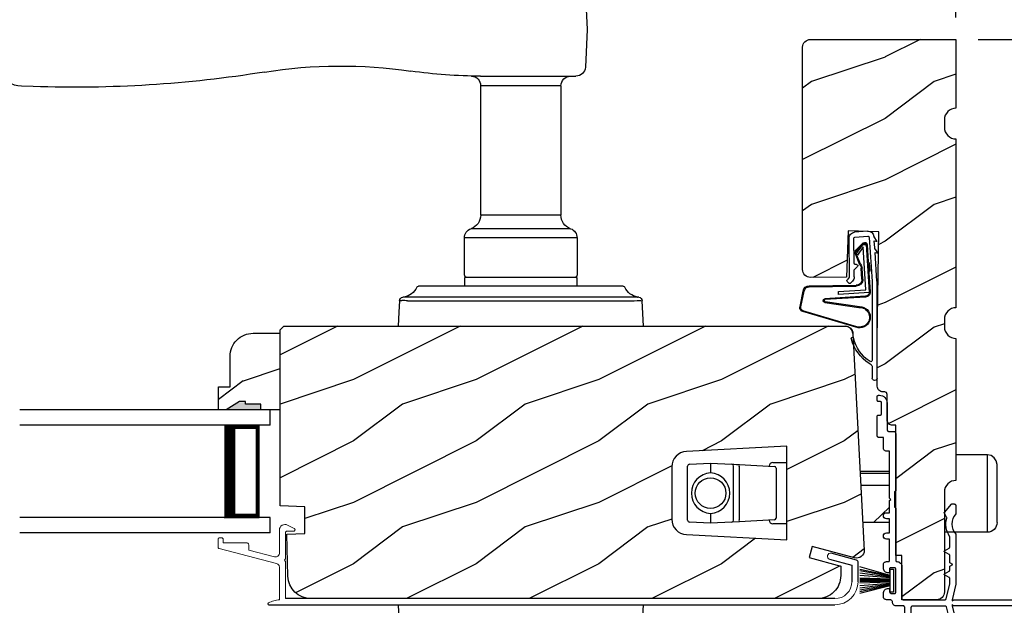
# Model space of a CAD drawing. Extents: x 0 to 68, y 0 to 44.
# Drawn here: x 22.3 to 30.3, y 32.4 to 37.1 of the extents above; entities that cross this region are included whole.
import ezdxf

# ---------------------------------------------------------------- set-up
doc = ezdxf.new("R2010")
doc.units = 0
doc.header["$LTSCALE"] = 2
doc.header["$MEASUREMENT"] = 0
doc.header["$PDMODE"] = 3
doc.layers.get('0').update_dxf_attribs({"linetype": 'CONTINUOUS'})
doc.layers.get('DEFPOINTS').update_dxf_attribs({"color": 3, "linetype": 'CONTINUOUS'})
doc.layers.add('Dim', color=7, linetype='CONTINUOUS')
doc.styles.get("Standard").update_dxf_attribs({"font": 'arial.ttf'})
doc.dimstyles.get("Standard").update_dxf_attribs({"dimtxt": 0.24, "dimasz": 0.3, "dimexe": 0.0625, "dimexo": 0.18, "dimgap": 0.09, "dimtad": 0, "dimdec": 4, "dimzin": 0, "dimdsep": 46, "dimlunit": 4, "dimtxsty": 'Standard', "dimcen": 0, "dimadec": 5, "dimazin": 0, "dimtfac": 1, "dimtdec": 4, "dimtofl": 0, "dimtmove": 0, "dimatfit": 3, "dimfxl": 0, "dimtolj": 1, "dimtzin": 0, "dimarcsym": 0})

# ---------------------------------------------------------------- blocks, each defined once
blk = doc.blocks.new('A$C6C6C12A8')
for p, q in [((-0.256, 0.2085), (0, 0.2085)), ((-0.256, -0.4215), (-0.256, 0.2085)), ((-0.335, -0.3425), (-0.335, 0.1295)), ((-0.256, -0.4215), (0.094, -0.4215))]:
    blk.add_line(p, q)
at = {"flags": 128}
blk.add_lwpolyline([(-0.335, 0.1295), (-0.329, 0.1597), (-0.3119, 0.1854), (-0.2862, 0.2025), (-0.256, 0.2085)], dxfattribs=at)
blk.add_arc((-0.256, -0.3425), 0.079, 180, 270)
blk = doc.blocks.new('A$C73F165EF')
for p, q in [((0.025, 0.0935), (0, 0.0935)), ((0, 0.0935), (0, -0.0935)), ((0.025, 0.0421), (0.2729, 0.1123)), ((0.025, -0.0935), (0.025, 0.0936)), ((0.025, 0.0392), (0.2729, 0.0919)), ((0.025, 0.0349), (0.2729, 0.0788)), ((0.025, 0.0289), (0.2729, 0.0602)), ((0.025, 0.0077), (0.2729, 0.0108)), ((0.025, 0.0018), (0.2729, 0.0018)), ((0.0253, 0.022), (0.2729, 0.0412)), ((0.0256, 0.0112), (0.2729, 0.0213)), ((0.0243, -0.0288), (0.2729, -0.0602)), ((0.025, -0.0018), (0.2729, -0.0018)), ((0.025, -0.0077), (0.2729, -0.0108)), ((0.025, -0.0349), (0.2729, -0.0788)), ((0.025, -0.0392), (0.2729, -0.0919)), ((0.025, -0.0421), (0.2729, -0.1044)), ((0.0253, -0.0112), (0.2729, -0.0213)), ((0.0256, -0.022), (0.2729, -0.0412)), ((0, -0.0935), (0.025, -0.0935))]:
    blk.add_line(p, q)
blk = doc.blocks.new('A$C736078BB')
for p, q in [((-0.126, 0.1871), (-0.1417, -0.0624)), ((0.2676, 0.1624), (-0.126, 0.1871)), ((0.111, 0.1798), (-0.1201, 0.1943)), ((-0.1168, -0.064), (-0.1026, 0.1606)), ((-0.1026, 0.1606), (0.2457, 0.1387)), ((0.0477, 0.1913), (0.0472, 0.1838)), ((0.1161, 0.187), (0.0477, 0.1913)), ((0.1161, 0.187), (0.1252, 0.1789)), ((0.2643, 0.1701), (0.1252, 0.1789)), ((-0.4129, 0.0961), (-0.2805, -0.3544)), ((-0.4039, 0.0871), (-0.2737, -0.3526)), ((-0.207, -0.1734), (-0.246, 0.1039)), ((-0.1996, -0.1718), (-0.2407, 0.1268)), ((-0.1625, 0.1569), (-0.1833, -0.1736)), ((-0.1555, 0.1565), (-0.1764, -0.1745)), ((-0.0776, -0.3015), (-0.0732, 0.0807)), ((-0.0706, -0.3016), (-0.0662, 0.0807)), ((-0.0157, 0.1277), (0.0735, 0.122)), ((-0.0152, 0.1346), (0.0739, 0.129)), ((0.1011, 0.1109), (0.1891, 0.0744)), ((0.1057, 0.1163), (0.1936, 0.0797)), ((0.2457, 0.1387), (0.1803, 0.0912)), ((0.1803, 0.0912), (0.1924, 0.0823)), ((0.1924, 0.0823), (0.2602, 0.1319)), ((0.2128, 0.0825), (0.2739, 0.143)), ((0.2187, 0.0786), (0.2797, 0.1392)), ((0.2669, 0.1456), (0.267, 0.1474)), ((-0.1417, -0.0624), (-0.1168, -0.064)), ((-0.2409, -0.3699), (-0.114, -0.3435)), ((-0.2389, -0.3766), (-0.1129, -0.3504))]:
    blk.add_line(p, q)
for centre, radius, start, end in [((-0.3264, 0.1088), 0.0875, 11.90903, 188.34953), ((-0.3264, 0.1088), 0.0805, 356.54193, 195.62576), ((-0.1226, 0.1544), 0.04, 86.39864, 176.39864), ((-0.1226, 0.1544), 0.033, 86.39864, 176.39864), ((0.2521, 0.1483), 0.015, 356.39864, 86.39864), ((0.263, 0.1502), 0.02, 326.65359, 86.39864), ((0.263, 0.1502), 0.013, 326.65359, 69.32401), ((-0.0187, 0.0802), 0.0545, 86.39864, 179.53897), ((-0.0187, 0.0802), 0.0475, 86.39864, 179.49403), ((0.0705, 0.0746), 0.0475, 49.85655, 86.39864), ((0.0705, 0.0746), 0.0545, 49.85655, 86.39864), ((0.202, 0.0896), 0.013, 229.85655, 326.65359), ((0.247, 0.1469), 0.02, 311.39928, 356.39864), ((0.202, 0.0896), 0.02, 229.85655, 326.65359), ((-0.1916, -0.1721), 0.0154, 184.85023, 350.81859), ((-0.1913, -0.1717), 0.00821, 186.09794, 346.69935), ((-0.1206, -0.301), 0.043, 278.92933, 359.32797), ((-0.1206, -0.301), 0.05, 278.92933, 359.32799), ((-0.2495, -0.3464), 0.032, 194.41007, 289.30794), ((-0.2495, -0.3464), 0.025, 194.41007, 290.16765)]:
    blk.add_arc(centre, radius, start, end)
blk = doc.blocks.new('A$C24476FB7')
for p, q in [((0.093, 0.0043), (0.1978, -0.0027)), ((0.0132, -0.0795), (0.0389, -0.041)), ((0.0377, -0.0743), (0.0132, -0.0795)), ((0.0339, -0.1309), (0.0377, -0.0743)), ((0.0798, -0.0449), (0.0558, -0.4048)), ((0.1951, -0.0426), (0.0904, -0.0356)), ((0.2023, -0.2561), (0.2045, -0.0515)), ((0.2445, -0.0519), (0.2411, -0.3668)), ((0.0069, -0.1738), (0.0323, -0.1358)), ((0.0314, -0.1685), (0.0069, -0.1738)), ((0.0159, -0.4012), (0.0314, -0.1685)), ((0.1988, -0.3073), (0.1749, -0.2829)), ((0.1822, -0.2659), (0.1922, -0.266)), ((0.2011, -0.3664), (0.2016, -0.3144)), ((0.0151, -1.1903), (0.0151, -0.4012)), ((0.0551, -0.4003), (0.0551, -1.0478)), ((0.2439, -0.3739), (0.2598, -0.3902)), ((0.2312, -0.4181), (0.2154, -0.4019)), ((0.2597, -0.4043), (0.2454, -0.4183)), ((0.0551, -1.0943), (0.0551, -1.1903))]:
    blk.add_line(p, q)
for centre, radius, start, end in [((0.0897, -0.0456), 0.05, 86.19189, 170.29481), ((0.0306, -0.0355), 0.00997, 326.07332, 350.21669), ((0.0897, -0.0456), 0.01, 86.18123, 176.2144), ((0.1945, -0.0526), 0.01, 1.21065, 86.1799), ((0.1945, -0.0526), 0.05, 1.18851, 86.192), ((0.024, -0.1303), 0.00999, 326.20733, 356.2185), ((0.1821, -0.2759), 0.01, 89.377, 224.39902), ((0.1923, -0.256), 0.01, 269.38245, 359.37511), ((0.1917, -0.3143), 0.01, 359.39036, 44.42286), ((0.2511, -0.3669), 0.05, 179.40632, 224.37105), ((0.2511, -0.3669), 0.01, 179.42935, 224.38497), ((0.2527, -0.3972), 0.01, 314.41955, 44.3832), ((0.2384, -0.4112), 0.01, 224.38686, 314.3923), ((-0.0865, -0.7997), 0.3008, 301.42372, 347.89103), ((-0.1173, -0.7792), 0.3543, 303.92779, 344.44002), ((0.2158, -0.8685), 0.01, 325.01391, 144.97835), ((0.0651, -1.0478), 0.01, 180, 301.42372), ((0.0683, -1.0957), 0.0133, 108.88336, 174.24243), ((0.0273, -1.0041), 0.0871, 294.89185, 307.51504), ((0.0351, -1.1904), 0.02, 179.99541, 0.00459)]:
    blk.add_arc(centre, radius, start, end)
blk = doc.blocks.new('A$C1906042A')
for p, q in [((2.1312, 2.9147), (2.1237, 2.9147)), ((2.1412, 2.8733), (2.1412, 2.9047)), ((2.0612, 2.8522), (2.0612, 2.6357)), ((2.1062, 2.7639), (2.1062, 2.8533)), ((2.1162, 2.8633), (2.1312, 2.8633)), ((2.1312, 2.7539), (2.1162, 2.7539)), ((2.1412, 2.5857), (2.1412, 2.7439)), ((1.9912, 2.6044), (1.9912, 2.1395)), ((2.0455, 2.62), (2.0068, 2.62)), ((2.0912, 2.485), (2.0912, 2.57)), ((2.0912, 2.57), (2.1255, 2.57)), ((2.0412, 2.46), (2.0662, 2.46)), ((2.0412, 2.077), (2.0412, 2.46)), ((2.0012, 2.1295), (2.0012, 2.0045)), ((1.5, 2.0137), (1.5, 1.9558)), ((1.5293, 2.0307), (1.5149, 2.0297)), ((1.5938, 1.9601), (1.5376, 2.0271)), ((2.0312, 2.067), (2.0412, 2.077)), ((2.0412, 2.057), (2.0312, 2.067)), ((2.0412, 1.958), (2.0412, 2.057)), ((1.5766, 1.9229), (1.5945, 1.9539)), ((1.9912, 1.9945), (1.9912, 1.57)), ((2.0662, 1.958), (2.0412, 1.958)), ((2.0412, 1.794), (2.0412, 1.908)), ((2.0412, 1.908), (2.0662, 1.908)), ((1.5, 1.7769), (1.5, 1.375)), ((2.0662, 1.794), (2.0412, 1.794)), ((1.55, 1.6789), (1.55, 1.7603)), ((2.0412, 1.57), (2.0412, 1.744)), ((2.0412, 1.744), (2.0662, 1.744)), ((1.55, 1.5505), (1.55, 1.6093)), ((1.5928, 1.6484), (1.555, 1.6703)), ((1.555, 1.6179), (1.5928, 1.6398)), ((1.525, 1.536), (1.55, 1.5505)), ((1.55, 1.5216), (1.525, 1.536)), ((2.0662, 1.56), (2.0512, 1.56)), ((2.0912, 1.508), (2.0912, 1.535)), ((1.55, 1.4914), (1.55, 1.5216)), ((1.5928, 1.4609), (1.555, 1.4828)), ((1.555, 1.4304), (1.5928, 1.4523)), ((1.9412, 1.52), (1.9412, 1.26)), ((1.9912, 1.31), (1.9912, 1.5)), ((2.0012, 1.51), (2.0312, 1.51)), ((2.0412, 1.5), (2.0412, 1.478)), ((1.5, 1.375), (1.5297, 1.25)), ((1.55, 1.3809), (1.55, 1.4218)), ((1.579, 1.2577), (1.5503, 1.3786)), ((2.0252, 1.3), (2.0012, 1.3)), ((2.0412, 1.332), (2.0412, 1.316)), ((2.0912, 1.275), (2.0912, 1.302)), ((1.5197, 1.25), (0.025, 1.25)), ((1.5297, 1.24), (1.5197, 1.25)), ((1.5197, 1.2), (1.5297, 1.21)), ((1.5297, 1.25), (1.5297, 1.24)), ((1.5297, 1.21), (1.5297, 1.2)), ((1.9312, 1.25), (1.5888, 1.25)), ((2.0412, 1.25), (2.0662, 1.25)), ((0.025, 1.2), (1.5197, 1.2)), ((1.5297, 1.2), (1.5, 1.075)), ((1.579, 1.1924), (1.5503, 1.0715)), ((1.8506, 1.2), (1.5888, 1.2)), ((1.8662, 0.7479), (1.8662, 1.1844)), ((1.9162, 0.2478), (1.9162, 1.1844)), ((1.9318, 1.2), (1.9912, 1.2)), ((1.5, 1.075), (1.5, 0.061)), ((1.55, 1.0692), (1.55, 0.3831)), ((1.6882, 0.7337), (1.7132, 0.7337)), ((1.8261, 0.7322), (1.8506, 0.7322)), ((1.6662, 0.6635), (1.6662, 0.7117)), ((1.6782, 0.6515), (1.6662, 0.6635)), ((1.6662, 0.6395), (1.6782, 0.6515)), ((1.6662, 0.566), (1.6662, 0.6395)), ((1.8349, 0.544), (1.6882, 0.544)), ((1.8662, 0.2543), (1.8662, 0.5127)), ((1.56, 0.3731), (1.665, 0.3731)), ((1.675, 0.3631), (1.675, 0.06)), ((1.539, 0.254), (1.5485, 0.2635)), ((1.5485, 0.2445), (1.539, 0.254)), ((1.55, 0.2671), (1.55, 0.303)), ((1.56, 0.313), (1.615, 0.313)), ((1.625, 0.303), (1.625, 0.0312)), ((1.8383, 0.0586), (1.8661, 0.2528)), ((1.8849, 0.0291), (1.9162, 0.2478)), ((1.539, 0.228), (1.5485, 0.2375)), ((1.5485, 0.2185), (1.539, 0.228)), ((1.539, 0.202), (1.5485, 0.2115)), ((1.5485, 0.1925), (1.539, 0.202)), ((1.539, 0.176), (1.5485, 0.1855)), ((1.5485, 0.1665), (1.539, 0.176)), ((1.5308, 0.0573), (1.5498, 0.1357)), ((1.539, 0.15), (1.5485, 0.1595)), ((1.5485, 0.1405), (1.539, 0.15)), ((1.6562, 0), (1.8538, 0)), ((1.685, 0.05), (1.8284, 0.05))]:
    blk.add_line(p, q)
at = {"flags": 128}
for points in [[(2.1237, 2.9147), (2.1115, 2.9135), (2.0997, 2.9099), (2.0889, 2.9041), (2.0795, 2.8964), (2.0717, 2.8869), (2.0659, 2.8761), (2.0624, 2.8644), (2.0612, 2.8522)], [(2.1412, 2.9047), (2.141, 2.9066), (2.1404, 2.9085), (2.1395, 2.9102), (2.1382, 2.9118), (2.1367, 2.913), (2.135, 2.9139), (2.1331, 2.9145), (2.1312, 2.9147)], [(2.1062, 2.8533), (2.1063, 2.8552), (2.1069, 2.8571), (2.1078, 2.8588), (2.1091, 2.8603), (2.1106, 2.8616), (2.1123, 2.8625), (2.1142, 2.8631), (2.1162, 2.8633)], [(2.1312, 2.8633), (2.1331, 2.8635), (2.135, 2.864), (2.1367, 2.865), (2.1382, 2.8662), (2.1395, 2.8677), (2.1404, 2.8695), (2.141, 2.8713), (2.1412, 2.8733)], [(2.1162, 2.7539), (2.1142, 2.7541), (2.1123, 2.7547), (2.1106, 2.7556), (2.1091, 2.7568), (2.1078, 2.7583), (2.1069, 2.7601), (2.1063, 2.762), (2.1062, 2.7639)], [(2.1412, 2.7439), (2.141, 2.7459), (2.1404, 2.7477), (2.1395, 2.7495), (2.1382, 2.751), (2.1367, 2.7522), (2.135, 2.7531), (2.1331, 2.7537), (2.1312, 2.7539)], [(2.0068, 2.62), (2.0037, 2.6197), (2.0008, 2.6188), (1.9981, 2.6174), (1.9957, 2.6155), (1.9938, 2.6131), (1.9923, 2.6104), (1.9915, 2.6075), (1.9912, 2.6044)], [(2.0612, 2.6357), (2.0609, 2.6326), (2.06, 2.6297), (2.0585, 2.627), (2.0566, 2.6246), (2.0542, 2.6227), (2.0515, 2.6212), (2.0486, 2.6203), (2.0455, 2.62)], [(2.1255, 2.57), (2.1286, 2.5703), (2.1315, 2.5712), (2.1342, 2.5727), (2.1366, 2.5746), (2.1385, 2.577), (2.14, 2.5797), (2.1409, 2.5826), (2.1412, 2.5857)], [(2.0662, 2.46), (2.071, 2.4605), (2.0757, 2.4619), (2.08, 2.4642), (2.0838, 2.4674), (2.0869, 2.4711), (2.0893, 2.4755), (2.0907, 2.4802), (2.0912, 2.485)], [(1.9912, 2.1395), (1.9913, 2.1376), (1.9919, 2.1357), (1.9928, 2.134), (1.9941, 2.1325), (1.9956, 2.1312), (1.9973, 2.1303), (1.9992, 2.1297), (2.0012, 2.1295)], [(1.5149, 2.0297), (1.5119, 2.0292), (1.5091, 2.0281), (1.5065, 2.0266), (1.5043, 2.0246), (1.5025, 2.0222), (1.5011, 2.0196), (1.5003, 2.0167), (1.5, 2.0137)], [(1.5376, 2.0271), (1.5368, 2.028), (1.5359, 2.0287), (1.5349, 2.0294), (1.5339, 2.0299), (1.5328, 2.0303), (1.5316, 2.0305), (1.5304, 2.0307), (1.5293, 2.0307)], [(1.5, 1.9558), (1.5, 1.955), (1.5002, 1.9541), (1.5003, 1.9533), (1.5006, 1.9524), (1.5009, 1.9516), (1.5013, 1.9509), (1.5018, 1.9501), (1.5023, 1.9494)], [(1.5023, 1.9494), (1.5152, 1.931), (1.5246, 1.9105), (1.5304, 1.8888), (1.5324, 1.8663), (1.5304, 1.8439), (1.5246, 1.8222), (1.5152, 1.8017), (1.5023, 1.7832)], [(1.5945, 1.9539), (1.5949, 1.9547), (1.5951, 1.9555), (1.5953, 1.9563), (1.5952, 1.9571), (1.5951, 1.958), (1.5948, 1.9588), (1.5943, 1.9595), (1.5938, 1.9601)], [(2.0012, 2.0045), (1.9992, 2.0043), (1.9973, 2.0038), (1.9956, 2.0029), (1.9941, 2.0016), (1.9928, 2.0001), (1.9919, 1.9984), (1.9913, 1.9965), (1.9912, 1.9945)], [(2.0662, 1.908), (2.0757, 1.9099), (2.0838, 1.9153), (2.0893, 1.9235), (2.0912, 1.933), (2.0893, 1.9426), (2.0838, 1.9507), (2.0757, 1.9561), (2.0662, 1.958)], [(1.5517, 1.7659), (1.5617, 1.7826), (1.5698, 1.8003), (1.576, 1.8188), (1.5801, 1.8379), (1.5821, 1.8573), (1.5821, 1.8768), (1.5799, 1.8962), (1.5756, 1.9152)], [(1.5756, 1.9152), (1.5754, 1.9162), (1.5753, 1.9171), (1.5752, 1.9181), (1.5753, 1.9191), (1.5755, 1.9201), (1.5758, 1.9211), (1.5761, 1.922), (1.5766, 1.9229)], [(1.5023, 1.7832), (1.5018, 1.7826), (1.5013, 1.7818), (1.5009, 1.7811), (1.5006, 1.7803), (1.5003, 1.7794), (1.5002, 1.7786), (1.5, 1.7777), (1.5, 1.7769)], [(1.55, 1.7603), (1.55, 1.761), (1.5501, 1.7618), (1.5502, 1.7625), (1.5504, 1.7632), (1.5507, 1.7639), (1.551, 1.7646), (1.5513, 1.7653), (1.5517, 1.7659)], [(2.0662, 1.744), (2.0757, 1.7459), (2.0838, 1.7514), (2.0893, 1.7595), (2.0912, 1.769), (2.0893, 1.7786), (2.0838, 1.7867), (2.0757, 1.7921), (2.0662, 1.794)], [(1.555, 1.6703), (1.5539, 1.671), (1.5529, 1.6719), (1.5521, 1.6728), (1.5513, 1.6739), (1.5508, 1.6751), (1.5503, 1.6763), (1.5501, 1.6776), (1.55, 1.6789)], [(1.55, 1.6093), (1.5501, 1.6106), (1.5503, 1.6118), (1.5508, 1.6131), (1.5513, 1.6143), (1.5521, 1.6153), (1.5529, 1.6163), (1.5539, 1.6172), (1.555, 1.6179)], [(1.5928, 1.6398), (1.5939, 1.6406), (1.5947, 1.6416), (1.5952, 1.6428), (1.5953, 1.6441), (1.5952, 1.6454), (1.5947, 1.6466), (1.5939, 1.6476), (1.5928, 1.6484)], [(1.9812, 1.56), (1.9734, 1.5593), (1.9659, 1.557), (1.9589, 1.5533), (1.9529, 1.5483), (1.9479, 1.5422), (1.9442, 1.5353), (1.9419, 1.5278), (1.9412, 1.52)], [(1.9912, 1.57), (1.991, 1.5681), (1.9904, 1.5662), (1.9895, 1.5645), (1.9882, 1.563), (1.9867, 1.5617), (1.985, 1.5608), (1.9831, 1.5602), (1.9812, 1.56)], [(2.0512, 1.56), (2.0492, 1.5602), (2.0473, 1.5608), (2.0456, 1.5617), (2.0441, 1.563), (2.0428, 1.5645), (2.0419, 1.5662), (2.0413, 1.5681), (2.0412, 1.57)], [(2.0912, 1.535), (2.0907, 1.5399), (2.0893, 1.5446), (2.0869, 1.5489), (2.0838, 1.5527), (2.08, 1.5558), (2.0757, 1.5581), (2.071, 1.5595), (2.0662, 1.56)], [(1.555, 1.4828), (1.5539, 1.4835), (1.5529, 1.4844), (1.5521, 1.4853), (1.5513, 1.4864), (1.5508, 1.4876), (1.5503, 1.4888), (1.5501, 1.4901), (1.55, 1.4914)], [(1.5928, 1.4523), (1.5939, 1.4531), (1.5947, 1.4541), (1.5952, 1.4553), (1.5953, 1.4566), (1.5952, 1.4579), (1.5947, 1.4591), (1.5939, 1.4601), (1.5928, 1.4609)], [(1.9912, 1.5), (1.9913, 1.502), (1.9919, 1.5038), (1.9928, 1.5056), (1.9941, 1.5071), (1.9956, 1.5083), (1.9973, 1.5093), (1.9992, 1.5098), (2.0012, 1.51)], [(2.0312, 1.51), (2.0331, 1.5098), (2.035, 1.5093), (2.0367, 1.5083), (2.0382, 1.5071), (2.0395, 1.5056), (2.0404, 1.5038), (2.041, 1.502), (2.0412, 1.5)], [(2.0412, 1.478), (2.0413, 1.4761), (2.0419, 1.4742), (2.0428, 1.4725), (2.0441, 1.471), (2.0456, 1.4697), (2.0473, 1.4688), (2.0492, 1.4682), (2.0512, 1.468)], [(2.0512, 1.468), (2.059, 1.4688), (2.0665, 1.4711), (2.0734, 1.4748), (2.0794, 1.4797), (2.0844, 1.4858), (2.0881, 1.4927), (2.0904, 1.5002), (2.0912, 1.508)], [(1.55, 1.4218), (1.5501, 1.4231), (1.5503, 1.4243), (1.5508, 1.4256), (1.5513, 1.4268), (1.5521, 1.4278), (1.5529, 1.4288), (1.5539, 1.4297), (1.555, 1.4304)], [(1.5503, 1.3786), (1.5502, 1.3789), (1.5502, 1.3791), (1.5501, 1.3794), (1.5501, 1.3797), (1.55, 1.38), (1.55, 1.3803), (1.55, 1.3806), (1.55, 1.3809)], [(2.0012, 1.3), (1.9992, 1.3002), (1.9973, 1.3008), (1.9956, 1.3017), (1.9941, 1.303), (1.9928, 1.3045), (1.9919, 1.3062), (1.9913, 1.3081), (1.9912, 1.31)], [(2.0412, 1.316), (2.0408, 1.3129), (2.0399, 1.3099), (2.0385, 1.3071), (2.0365, 1.3047), (2.034, 1.3027), (2.0313, 1.3012), (2.0283, 1.3003), (2.0252, 1.3)], [(2.0512, 1.342), (2.0492, 1.3418), (2.0473, 1.3413), (2.0456, 1.3403), (2.0441, 1.3391), (2.0428, 1.3376), (2.0419, 1.3358), (2.0413, 1.334), (2.0412, 1.332)], [(2.0912, 1.302), (2.0904, 1.3098), (2.0881, 1.3173), (2.0844, 1.3242), (2.0794, 1.3303), (2.0734, 1.3353), (2.0665, 1.339), (2.059, 1.3413), (2.0512, 1.342)], [(0.025, 1.25), (0.0154, 1.2481), (0.0073, 1.2427), (0.0019, 1.2346), (0, 1.225), (0.0019, 1.2155), (0.0073, 1.2074), (0.0154, 1.2019), (0.025, 1.2)], [(1.5888, 1.25), (1.5871, 1.2502), (1.5855, 1.2506), (1.5839, 1.2513), (1.5826, 1.2522), (1.5813, 1.2533), (1.5803, 1.2547), (1.5795, 1.2561), (1.579, 1.2577)], [(1.9412, 1.26), (1.941, 1.2581), (1.9404, 1.2562), (1.9395, 1.2545), (1.9382, 1.253), (1.9367, 1.2517), (1.935, 1.2508), (1.9331, 1.2502), (1.9312, 1.25)], [(1.9912, 1.2), (1.996, 1.2005), (2.0007, 1.2019), (2.005, 1.2042), (2.0088, 1.2074), (2.0119, 1.2111), (2.0143, 1.2155), (2.0157, 1.2202), (2.0162, 1.225)], [(2.0162, 1.225), (2.0166, 1.2299), (2.0181, 1.2346), (2.0204, 1.2389), (2.0235, 1.2427), (2.0273, 1.2458), (2.0316, 1.2481), (2.0363, 1.2496), (2.0412, 1.25)], [(2.0662, 1.25), (2.071, 1.2505), (2.0757, 1.2519), (2.08, 1.2542), (2.0838, 1.2574), (2.0869, 1.2611), (2.0893, 1.2655), (2.0907, 1.2702), (2.0912, 1.275)], [(1.5888, 1.2), (1.5871, 1.1999), (1.5855, 1.1995), (1.5839, 1.1988), (1.5826, 1.1979), (1.5813, 1.1967), (1.5803, 1.1954), (1.5795, 1.1939), (1.579, 1.1924)], [(1.8662, 1.1844), (1.8659, 1.1875), (1.865, 1.1904), (1.8635, 1.1931), (1.8616, 1.1955), (1.8592, 1.1974), (1.8565, 1.1988), (1.8536, 1.1997), (1.8506, 1.2)], [(1.9162, 1.1844), (1.9165, 1.1875), (1.9174, 1.1904), (1.9188, 1.1931), (1.9208, 1.1955), (1.9231, 1.1974), (1.9258, 1.1988), (1.9288, 1.1997), (1.9318, 1.2)], [(1.5503, 1.0715), (1.5502, 1.0712), (1.5502, 1.0709), (1.5501, 1.0706), (1.5501, 1.0704), (1.55, 1.0701), (1.55, 1.0698), (1.55, 1.0695), (1.55, 1.0692)], [(1.6662, 0.7117), (1.6666, 0.716), (1.6679, 0.7201), (1.6699, 0.724), (1.6726, 0.7273), (1.676, 0.73), (1.6798, 0.7321), (1.6839, 0.7333), (1.6882, 0.7337)], [(1.7132, 0.7337), (1.7197, 0.7328), (1.7257, 0.73), (1.7306, 0.7255), (1.734, 0.7199), (1.7356, 0.7135), (1.7353, 0.7069), (1.7331, 0.7007), (1.7292, 0.6954)], [(1.8181, 0.6954), (1.8148, 0.6998), (1.8125, 0.7049), (1.8117, 0.7104), (1.8122, 0.716), (1.814, 0.7212), (1.8171, 0.7259), (1.8212, 0.7296), (1.8261, 0.7322)], [(1.8506, 0.7322), (1.8536, 0.7325), (1.8565, 0.7334), (1.8592, 0.7349), (1.8616, 0.7368), (1.8635, 0.7392), (1.865, 0.7419), (1.8659, 0.7448), (1.8662, 0.7479)], [(1.7292, 0.6954), (1.715, 0.673), (1.7114, 0.6468), (1.7189, 0.6214), (1.7363, 0.6014), (1.7604, 0.5904), (1.7869, 0.5904), (1.8111, 0.6014), (1.8285, 0.6214), (1.836, 0.6468), (1.8324, 0.673), (1.8181, 0.6954)], [(1.6882, 0.544), (1.6839, 0.5444), (1.6798, 0.5457), (1.676, 0.5477), (1.6726, 0.5504), (1.6699, 0.5538), (1.6679, 0.5576), (1.6666, 0.5617), (1.6662, 0.566)], [(1.8662, 0.5127), (1.8656, 0.5188), (1.8638, 0.5247), (1.8609, 0.5301), (1.857, 0.5348), (1.8523, 0.5387), (1.8469, 0.5416), (1.841, 0.5434), (1.8349, 0.544)], [(1.55, 0.3831), (1.5502, 0.3812), (1.5508, 0.3793), (1.5517, 0.3776), (1.5529, 0.3761), (1.5544, 0.3748), (1.5562, 0.3739), (1.558, 0.3733), (1.56, 0.3731)], [(1.665, 0.3731), (1.6669, 0.3729), (1.6688, 0.3724), (1.6706, 0.3714), (1.6721, 0.3702), (1.6733, 0.3687), (1.6742, 0.367), (1.6748, 0.3651), (1.675, 0.3631)], [(1.5485, 0.2635), (1.5489, 0.2639), (1.5492, 0.2643), (1.5494, 0.2647), (1.5496, 0.2652), (1.5498, 0.2656), (1.5499, 0.2661), (1.55, 0.2666), (1.55, 0.2671)], [(1.5485, 0.2375), (1.5491, 0.2382), (1.5495, 0.2391), (1.5498, 0.24), (1.5499, 0.241), (1.5498, 0.242), (1.5495, 0.2429), (1.5491, 0.2438), (1.5485, 0.2445)], [(1.55, 0.303), (1.5502, 0.305), (1.5508, 0.3068), (1.5517, 0.3086), (1.5529, 0.3101), (1.5544, 0.3113), (1.5562, 0.3122), (1.558, 0.3128), (1.56, 0.313)], [(1.615, 0.313), (1.6169, 0.3128), (1.6188, 0.3122), (1.6206, 0.3113), (1.6221, 0.3101), (1.6233, 0.3086), (1.6242, 0.3068), (1.6248, 0.305), (1.625, 0.303)], [(1.8661, 0.2528), (1.8661, 0.253), (1.8661, 0.2532), (1.8661, 0.2534), (1.8662, 0.2536), (1.8662, 0.2537), (1.8662, 0.2539), (1.8662, 0.2541), (1.8662, 0.2543)], [(1.5485, 0.2115), (1.5491, 0.2122), (1.5495, 0.2131), (1.5498, 0.214), (1.5499, 0.215), (1.5498, 0.216), (1.5495, 0.2169), (1.5491, 0.2178), (1.5485, 0.2185)], [(1.5485, 0.1855), (1.5491, 0.1862), (1.5495, 0.1871), (1.5498, 0.188), (1.5499, 0.189), (1.5498, 0.19), (1.5495, 0.1909), (1.5491, 0.1918), (1.5485, 0.1925)], [(1.5485, 0.1595), (1.5491, 0.1602), (1.5495, 0.1611), (1.5498, 0.162), (1.5499, 0.163), (1.5498, 0.164), (1.5495, 0.1649), (1.5491, 0.1658), (1.5485, 0.1665)], [(1.5498, 0.1357), (1.5499, 0.1364), (1.5499, 0.137), (1.5499, 0.1377), (1.5498, 0.1383), (1.5495, 0.1389), (1.5493, 0.1395), (1.5489, 0.14), (1.5485, 0.1405)], [(1.5, 0.061), (1.501, 0.0554), (1.5039, 0.0506), (1.5084, 0.0471), (1.5138, 0.0455), (1.5194, 0.0458), (1.5245, 0.0482), (1.5285, 0.0522), (1.5308, 0.0573)], [(1.625, 0.0312), (1.6256, 0.0252), (1.6274, 0.0193), (1.6303, 0.0139), (1.6342, 0.0092), (1.6389, 0.0053), (1.6443, 0.0024), (1.6502, 0.0006), (1.6562, 0)], [(1.675, 0.06), (1.6752, 0.058), (1.6758, 0.0562), (1.6767, 0.0544), (1.6779, 0.0529), (1.6794, 0.0517), (1.6812, 0.0508), (1.683, 0.0502), (1.685, 0.05)], [(1.8284, 0.05), (1.8302, 0.0502), (1.8319, 0.0506), (1.8335, 0.0514), (1.835, 0.0524), (1.8362, 0.0537), (1.8372, 0.0552), (1.8379, 0.0568), (1.8383, 0.0586)], [(1.8538, 0), (1.8596, 0.0005), (1.8652, 0.0022), (1.8704, 0.0048), (1.8751, 0.0084), (1.879, 0.0128), (1.882, 0.0178), (1.884, 0.0233), (1.8849, 0.0291)]]:
    blk.add_lwpolyline(points, dxfattribs=at)
blk = doc.blocks.new('*D514')
at = {"layer": 'DEFPOINTS', "color": 0, "transparency": 16777216}
for p in [(29.9118, 36.9717), (31.3868, 32.4092), (31.9006, 32.4092)]:
    blk.add_point(p, dxfattribs=at)
at = {"layer": 'Dim', "color": 0, "lineweight": -2, "transparency": 16777216}
for p, q in [((30.0918, 36.9717), (31.9631, 36.9717)), ((31.9006, 36.6717), (31.9006, 35.0917)), ((31.9006, 32.7092), (31.9006, 34.2891)), ((31.5668, 32.4092), (31.9631, 32.4092))]:
    blk.add_line(p, q, dxfattribs=at)
at = {"layer": 'Dim', "color": 0, "transparency": 16777216}
for points in [[(31.8506, 36.6717), (31.9506, 36.6717), (31.9006, 36.9717)], [(31.8506, 32.7092), (31.9506, 32.7092), (31.9006, 32.4092)]]:
    blk.add_solid(points, dxfattribs=at)
at = {"layer": 'Dim', "color": 0, "transparency": 16777216, "insert": (31.9006, 34.6904), "char_height": 0.24, "attachment_point": 5, "rotation": 90}
blk.add_mtext('\\A1;4{\\H1x;\\S9/16;}"', dxfattribs=at)
blk = doc.blocks.new('*D516')
at = {"layer": 'DEFPOINTS', "color": 0, "transparency": 16777216}
for p in [(29.9118, 36.9717), (29.7555, 31.1591), (32.6347, 31.1591)]:
    blk.add_point(p, dxfattribs=at)
at = {"layer": 'Dim', "color": 0, "lineweight": -2, "transparency": 16777216}
for p, q in [((30.0918, 36.9717), (32.6972, 36.9717)), ((32.6347, 36.6717), (32.6347, 34.4619)), ((32.6347, 31.4591), (32.6347, 33.6688)), ((29.9355, 31.1591), (32.6972, 31.1591))]:
    blk.add_line(p, q, dxfattribs=at)
at = {"layer": 'Dim', "color": 0, "transparency": 16777216}
for points in [[(32.5847, 36.6717), (32.6847, 36.6717), (32.6347, 36.9717)], [(32.5847, 31.4591), (32.6847, 31.4591), (32.6347, 31.1591)]]:
    blk.add_solid(points, dxfattribs=at)
at = {"layer": 'Dim', "color": 0, "transparency": 16777216, "insert": (32.6347, 34.0654), "char_height": 0.24, "attachment_point": 5, "rotation": 90}
blk.add_mtext('\\A1;5{\\H1x;\\S13/16;}"', dxfattribs=at)
blk = doc.blocks.new('*D522')
at = {"layer": 'DEFPOINTS', "color": 0, "transparency": 16777216}
for p in [(23.9008, 38.7206), (23.9008, 37.4483), (29.9118, 36.9717)]:
    blk.add_point(p, dxfattribs=at)
at = {"layer": 'Dim', "color": 0, "lineweight": -2, "transparency": 16777216}
for p, q in [((23.9008, 37.6283), (23.9008, 38.7831)), ((29.9118, 37.1517), (29.9118, 38.7831)), ((24.2008, 38.7206), (26.6777, 38.7206)), ((29.6118, 38.7206), (27.1349, 38.7206))]:
    blk.add_line(p, q, dxfattribs=at)
at = {"layer": 'Dim', "color": 0, "transparency": 16777216}
for points in [[(24.2008, 38.7706), (24.2008, 38.6706), (23.9008, 38.7206)], [(29.6118, 38.7706), (29.6118, 38.6706), (29.9118, 38.7206)]]:
    blk.add_solid(points, dxfattribs=at)
at = {"layer": 'Dim', "color": 0, "transparency": 16777216, "insert": (26.9063, 38.7206), "char_height": 0.24, "attachment_point": 5}
blk.add_mtext('\\A1;6"', dxfattribs=at)
blk = doc.blocks.new('A$C7AA742B6')
for p, q in [((0, 1), (2.0421, 1)), ((0, 0.875), (0, 1)), ((0, 0.875), (2.0421, 0.875)), ((0.0893, 0.125), (0.0893, 0.875)), ((0.0893, 0.875), (0.0893, 0.875)), ((0.0893, 0.875), (0.3753, 0.875)), ((0, 0.125), (2.0421, 0.125)), ((0, 0), (0, 0.125)), ((0.375, 0.125), (0.0893, 0.125)), ((0, 0), (2.0421, 0))]:
    blk.add_line(p, q)
for points, const_width in [([(0.3303, 0.125), (0.3303, 0.875)], 0.09), ([(0.0893, 0.86), (0.3303, 0.86)], 0.03), ([(0.1044, 0.14), (0.1044, 0.86)], 0.03), ([(0.0893, 0.14), (0.3303, 0.14)], 0.03)]:
    blk.add_lwpolyline(points, dxfattribs=dict(const_width=const_width))
blk = doc.blocks.new('A$C676131A7')
for p, q in [((1.3283, 2.0775), (0.5507, 2.0775)), ((1.4013, 2.0781), (1.4036, 2.0782)), ((0.6731, 1.9988), (0.6731, 0.9464)), ((0.6731, 1.9988), (1.2646, 1.9988)), ((1.3269, 0.9464), (1.3269, 1.9995)), ((4.9738, 1.9926), (5.0706, 1.9963)), ((0.6731, 0.9464), (1.3269, 0.9464)), ((0.594, 0.835), (1.406, 0.835)), ((0.541, 0.7605), (0.541, 0.4585)), ((0.541, 0.7605), (1.459, 0.7605)), ((1.459, 0.4585), (1.459, 0.7605)), ((0.5425, 0.4335), (0.5425, 0.3665)), ((0.5475, 0.4385), (1.4525, 0.4385)), ((1.4575, 0.3665), (1.4575, 0.4335)), ((0.1657, 0.3665), (0.1692, 0.3665)), ((0.1692, 0.3665), (0.76, 0.3665)), ((0.76, 0.3665), (1.24, 0.3665)), ((1.24, 0.3665), (1.8308, 0.3665)), ((1.8308, 0.3665), (1.8343, 0.3665)), ((0, 0.0415), (0.0109, 0.2488)), ((0.0485, 0.2784), (0.0485, 0.2784)), ((0.0515, 0.2784), (0.0514, 0.2784)), ((0.6236, 0.2488), (0.0769, 0.2488)), ((0.0813, 0.2771), (0.6475, 0.2771)), ((1.3764, 0.2488), (0.6236, 0.2488)), ((0.6475, 0.2771), (1.3525, 0.2771)), ((1.3525, 0.2771), (1.962, 0.2771)), ((1.9231, 0.2488), (1.3764, 0.2488)), ((0.0109, -2.4349), (0, -2.2275))]:
    blk.add_line(p, q)
at = {"flags": 128}
for points in [[(0.4747, 2.7878), (0.4603, 2.4568), (0.4722, 2.15)], [(1.2646, 1.9988), (1.2858, 1.9988), (1.3031, 1.999), (1.3192, 1.9993), (1.3265, 1.9995), (1.326, 1.9995)], [(0.0769, 0.2488), (0.0523, 0.2494), (0.0302, 0.2508)], [(0.038, 0.2771), (0.0404, 0.2773), (0.0435, 0.2777)], [(0.0435, 0.2777), (0.0468, 0.2782), (0.0485, 0.2784)], [(1.9891, 0.2488), (1.994, 0.1558), (2, 0.0415)], [(2, -2.2275), (1.994, -2.3419), (1.9891, -2.4349)]]:
    blk.add_lwpolyline(points, dxfattribs=at)
for centre, radius, start, end in [((0.5507, 2.1562), 0.0787, 184.46196, 270.00168), ((1.3283, 6.0144), 3.937, 269.99997, 278.31145), ((2.4665, -1.7769), 3.937, 80.89488, 98.31136), ((4.6418, 11.7976), 9.8107, 260.89603, 271.93915), ((5.0705, 2.1847), 0.1884, 270.01802, 337.80275), ((0.5944, 1.9988), 0.0787, 0, 89.99998), ((1.4048, 2.0013), 0.0768, 92.61415, 181.27121), ((0.5551, 0.9464), 0.118, 289.2369, 0), ((1.4449, 0.9464), 0.118, 180, 250.76267), ((0.62, 0.7605), 0.079, 109.23756, 180), ((1.38, 0.7605), 0.079, 0, 70.76265), ((0.561, 0.4585), 0.02, 180, 270.00028), ((0.5475, 0.4335), 0.005, 90.00328, 180), ((1.439, 0.4585), 0.02, 269.99995, 0), ((1.4525, 0.4335), 0.005, 0, 89.99503), ((0.025, 0.4165), 0.14, 279.68182, 335.20612), ((0.1657, 0.3514), 0.015, 90.0007, 155.20531), ((1.8343, 0.3514), 0.015, 24.79493, 89.9985), ((1.975, 0.4165), 0.14, 204.79403, 260.31811), ((0.0408, 0.2472), 0.03, 95.34095, 176.99974), ((0.1352, -0.8359), 1.0918, 95.52063, 96.54074), ((0.05, 0.2699), 0.00867, 80.21991, 99.54341), ((0.05, 0.2697), 0.00889, 80.44754, 99.55246), ((0.0755, 0.473), 0.196, 262.9694, 271.7116), ((1.9244, 0.7537), 0.5049, 269.8483, 275.15719), ((1.975, 0.4163), 0.1399, 260.32248, 264.66054), ((1.9592, 0.2472), 0.03, 2.99934, 84.65966), ((1.8732, -0.756), 1.0114, 83.41869, 84.51985)]:
    blk.add_arc(centre, radius, start, end)
blk = doc.blocks.new('A$C684B14DB')
for p, q in [((0.1287, 0.1597), (0.1287, 0.6016)), ((0.143, 0.6166), (0.3157, 0.6257)), ((0.3157, 0.6257), (0.3157, 0.6107)), ((0.3157, 0.6257), (0.4885, 0.6166)), ((0.3157, 0.6107), (0.3157, 0.5457)), ((0.5027, 0.1597), (0.5027, 0.6016)), ((0.5501, 0.6134), (0.8355, 0.5984)), ((0.5501, 0.5984), (0.5501, 0.1629)), ((0.8243, 0.6307), (0.938, 0.6307)), ((0.8497, 0.5834), (0.8497, 0.1779)), ((0.3157, 0.2157), (0.3157, 0.1506)), ((0.8355, 0.1629), (0.5501, 0.1479)), ((0.3157, 0.1357), (0.143, 0.1447)), ((0.3157, 0.1506), (0.3157, 0.1357)), ((0.4885, 0.1447), (0.3157, 0.1357)), ((0.5501, 0.1479), (0.4885, 0.1447)), ((0.938, 0.1307), (0.8243, 0.1307))]:
    blk.add_line(p, q)
blk.add_lwpolyline([(0.938, 0.7628), (0.1185, 0.7198, 0.39896), (0, 0.595), (0, 0.1678, 0.39896), (0.1185, 0.043), (0.938, 0)], format="xyb", close=True)
blk.add_lwpolyline([(0.4885, 0.6166), (0.4928, 0.6164), (0.5064, 0.6157), (0.5272, 0.6146), (0.5501, 0.6134)])
blk.add_circle((0.3157, 0.3807), 0.125)
for centre, radius, start, end in [((0.1437, 0.6016), 0.015, 92.99991, 180), ((0.4877, 0.6016), 0.015, 0, 87.00052), ((0.4783, 0.6059), 0.0722, 354.04426, 5.95574), ((0.8243, 0.5987), 0.032, 90.00021, 176.38216), ((0.8347, 0.5834), 0.015, 0, 86.99928), ((0.3242, 0.3807), 0.1652, 92.9416, 267.0584), ((0.3073, 0.3807), 0.1652, 272.94164, 87.05836), ((0.4783, 0.1554), 0.0722, 354.04434, 5.95566), ((0.8243, 0.1627), 0.032, 183.61771, 269.99994), ((0.8347, 0.1779), 0.015, 273.00031, 0), ((0.1437, 0.1597), 0.015, 180, 266.99969), ((0.4877, 0.1597), 0.015, 272.99989, 0)]:
    blk.add_arc(centre, radius, start, end)
blk = doc.blocks.new('A$C63F23ABD')
at = {"lineweight": 18}
for p, q in [((0.62, 0.6223), (0.5647, 0.6492)), ((0.5, 0.6087), (0.5, 0.4222)), ((0.55, 0.3719), (0.55, 0.5895)), ((0.56, 0.5995), (0.6147, 0.5995)), ((0, 0.535), (0, 0.4672)), ((0.03, 0.545), (0.01, 0.545)), ((0.04, 0.505), (0.04, 0.535)), ((0.23, 0.505), (0.04, 0.505)), ((0.25, 0.4459), (0.25, 0.485)), ((0.0075, 0.4575), (0.4761, 0.3353)), ((0.4599, 0.3912), (0.25, 0.4459)), ((0.55, 0.05), (0.55, 0.3556)), ((0.5, 0.3043), (0.5, 0.0398))]:
    blk.add_line(p, q, dxfattribs=at)
for p, q in [((5.2039, 0.3637), (4.9972, 0.4191)), ((4.9843, 0.3708), (5.1658, 0.3222)), ((5.1658, 0.3222), (5.1658, 0.188)), ((5.2158, 0.188), (5.2158, 0.3483)), ((0.414, 0), (5.0278, 0)), ((5.0278, 0.05), (0.55, 0.05))]:
    blk.add_line(p, q)
at = {"lineweight": 18, "flags": 128}
for points in [[(0.5647, 0.6492), (0.5539, 0.6528), (0.5426, 0.6537), (0.5314, 0.6516), (0.5211, 0.6469), (0.5123, 0.6397), (0.5056, 0.6305), (0.5014, 0.62), (0.5, 0.6087)], [(0.55, 0.5895), (0.5502, 0.5915), (0.5508, 0.5934), (0.5517, 0.5951), (0.5529, 0.5966), (0.5544, 0.5979), (0.5562, 0.5988), (0.558, 0.5994), (0.56, 0.5995)], [(0.6147, 0.5995), (0.6187, 0.6002), (0.6222, 0.6022), (0.6249, 0.6052), (0.6264, 0.6089), (0.6267, 0.6129), (0.6256, 0.6167), (0.6232, 0.62), (0.62, 0.6223)], [(0.01, 0.545), (0.008, 0.5448), (0.0062, 0.5442), (0.0044, 0.5433), (0.0029, 0.5421), (0.0017, 0.5405), (0.0008, 0.5388), (0.0002, 0.5369), (0, 0.535)], [(0.04, 0.535), (0.0398, 0.5369), (0.0392, 0.5388), (0.0383, 0.5405), (0.0371, 0.5421), (0.0356, 0.5433), (0.0338, 0.5442), (0.032, 0.5448), (0.03, 0.545)], [(0.25, 0.485), (0.2496, 0.4889), (0.2485, 0.4926), (0.2466, 0.4961), (0.2441, 0.4991), (0.2411, 0.5016), (0.2377, 0.5035), (0.2339, 0.5046), (0.23, 0.505)], [(0, 0.4672), (0.0001, 0.4655), (0.0005, 0.4639), (0.0012, 0.4624), (0.0021, 0.461), (0.0032, 0.4598), (0.0045, 0.4588), (0.0059, 0.458), (0.0075, 0.4575)], [(0.5, 0.4222), (0.4992, 0.4149), (0.4967, 0.4081), (0.4928, 0.4019), (0.4876, 0.3968), (0.4813, 0.3931), (0.4744, 0.3908), (0.4671, 0.3902), (0.4599, 0.3912)], [(4.9972, 0.4191), (4.9875, 0.4197), (4.9783, 0.4166), (4.9709, 0.4101), (4.9666, 0.4014), (4.966, 0.3916), (4.9691, 0.3824), (4.9756, 0.3751), (4.9843, 0.3708)], [(0.4761, 0.3353), (0.481, 0.3336), (0.4856, 0.331), (0.4898, 0.3278), (0.4933, 0.3239), (0.4962, 0.3195), (0.4983, 0.3147), (0.4996, 0.3096), (0.5, 0.3043)], [(0.55, 0.3556), (0.5469, 0.3562), (0.5442, 0.358), (0.5425, 0.3606), (0.5419, 0.3637), (0.5425, 0.3668), (0.5442, 0.3695), (0.5469, 0.3712), (0.55, 0.3719)], [(5.2158, 0.3483), (5.2156, 0.3509), (5.2149, 0.3534), (5.2139, 0.3558), (5.2125, 0.358), (5.2107, 0.3599), (5.2087, 0.3616), (5.2064, 0.3628), (5.2039, 0.3637)], [(5.1658, 0.188), (5.1631, 0.1611), (5.1553, 0.1352), (5.1425, 0.1113), (5.1254, 0.0904), (5.1045, 0.0733), (5.0806, 0.0605), (5.0547, 0.0527), (5.0278, 0.05)], [(5.0278, 0), (5.0645, 0.0036), (5.0997, 0.0143), (5.1322, 0.0317), (5.1607, 0.0551), (5.1841, 0.0836), (5.2015, 0.1161), (5.2122, 0.1513), (5.2158, 0.188)], [(0.4102, 0.015), (0.4081, 0.0134), (0.4067, 0.0112), (0.406, 0.0087), (0.4062, 0.006), (0.4073, 0.0036), (0.4091, 0.0017), (0.4114, 0.0004), (0.414, 0)], [(0.5, 0.0398), (0.4883, 0.039), (0.4766, 0.0375), (0.4651, 0.0354), (0.4537, 0.0326), (0.4424, 0.0291), (0.4314, 0.025), (0.4207, 0.0203), (0.4102, 0.015)]]:
    blk.add_lwpolyline(points, dxfattribs=at)

msp = doc.modelspace()

# ---------------------------------------------------------------- hatches: boundary and pattern name
h = msp.add_hatch()
h.set_pattern_fill('WOOD2', color=256, style=0)
h.set_pattern_definition([(216.8699, (-250.26761, 12.62711), (2.99999992, 2.00000012), [0.5, -4.5]), (206.5651, (-249.6676, 12.3271), (-0.99999916, -1.0000013), [1.118034, -1.118034]), (198.4349, (-249.6676, 11.8271), (-2.00000043, -0.9999984), [0.632456, -2.529822])])
edge = h.paths.add_edge_path()
edge.add_line((29.02065, 35.03482), (28.72477, 35.03416))
edge.add_arc((28.72477, 35.09716), 0.063, 180, 270, ccw=False)
edge.add_line((28.66177, 35.09716), (28.66177, 36.90866))
edge.add_arc((28.72477, 36.90866), 0.063, 90, 180, ccw=False)
edge.add_line((28.72477, 36.97166), (29.91177, 36.97166))
edge.add_line((29.91177, 36.97166), (29.91177, 36.41166))
edge.add_arc((29.91177, 36.31766), 0.094, 90, 180)
edge.add_line((29.81777, 36.31766), (29.81777, 36.25566))
edge.add_arc((29.91177, 36.25566), 0.094, 180, 270)
edge.add_line((29.91177, 36.16166), (29.91177, 34.78666))
edge.add_arc((29.91177, 34.69266), 0.094, 90, 180)
edge.add_line((29.81777, 34.69266), (29.81777, 34.63066))
edge.add_arc((29.91177, 34.63066), 0.094, 180, 270)
edge.add_line((29.91177, 34.53666), (29.91177, 33.38016))
edge.add_arc((29.91177, 33.28616), 0.094, 90, 180)
edge.add_line((29.81777, 33.28616), (29.81777, 32.47216))
edge.add_arc((29.75477, 32.47216), 0.063, -90, 0, ccw=False)
edge.add_line((29.75477, 32.40916), (29.47177, 32.40916))
edge.add_line((29.47177, 32.40916), (29.47177, 32.76916))
edge.add_line((29.47177, 32.76916), (29.42177, 32.76916))
edge.add_line((29.42177, 32.76916), (29.42177, 33.82916))
edge.add_line((29.42177, 33.82916), (29.39677, 33.82916))
edge.add_arc((29.39677, 33.87516), 0.046, 180, 270, ccw=False)
edge.add_line((29.35077, 33.87516), (29.35077, 34.08116))
edge.add_arc((29.33077, 34.08116), 0.02, 0, 90)
edge.add_line((29.33077, 34.10116), (29.31677, 34.10116))
edge.add_arc((29.31677, 34.14716), 0.046, 180, 270, ccw=False)
edge.add_line((29.27077, 34.14716), (29.27077, 34.53416))
edge.add_line((29.27077, 34.53416), (29.28372, 35.4048))
edge.add_line((29.28372, 35.4048), (29.03387, 35.41352))
edge.add_line((29.03387, 35.41352), (29.02065, 35.03487))
h = msp.add_hatch()
h.set_pattern_fill('WOOD2', color=256, pattern_type=2)
h.set_pattern_definition([(216.8699, (-237.60006, 1), (2.99999992, 2.00000012), [0.5, -4.5]), (206.5651, (-237.00006, 0.7), (-0.99999916, -1.0000013), [1.118034, -1.118034]), (198.4349, (-237.00006, 0.2), (-2.00000043, -0.9999984), [0.632456, -2.529822])])
h.paths.add_polyline_path([(24.43371, 34.63671), (24.40271, 34.60571), (24.40271, 33.17371), (24.60571, 33.16662), (24.60571, 32.94862), (24.45771, 32.94345), (24.46668, 32.60079, 0.4065663), (24.65462, 32.41771), (28.78471, 32.41771, 0.4142136), (28.97271, 32.60571), (28.97271, 32.68271), (28.71471, 32.75184), (28.73904, 32.84264), (29.0854, 32.74983, 0.5261255), (29.16436, 32.81727), (29.07711, 34.48214, -0.0363249), (29.05976, 34.53053, -0.8472926), (29.07385, 34.54434), (29.07214, 34.57701, 0.3989595), (29.00922, 34.63671)])
h.paths.add_polyline_path([(27.71446, 33.61587), (28.534, 33.65882), (28.534, 32.89605), (27.71446, 32.939, -0.3989595), (27.596, 33.06383), (27.596, 33.49104, -0.3989595)], flags=16)
h.paths.add_polyline_path([(27.72475, 33.49767, -0.3989596), (27.73896, 33.51265), (27.91175, 33.52171), (28.08453, 33.51265), (28.08882, 33.51243), (28.10238, 33.51172), (28.12316, 33.51063), (28.14613, 33.50943), (28.43153, 33.49447, -0.3989596), (28.44575, 33.47949), (28.44575, 33.07393, -0.3989596), (28.43153, 33.05895), (28.43153, 33.05895), (28.14613, 33.04399), (28.08453, 33.04076), (27.91175, 33.03171), (27.73896, 33.04076, -0.3989998), (27.72475, 33.05574), (27.72475, 33.05574)], flags=0)
h.paths.add_polyline_path([(27.91175, 33.44171, -0.9499329), (27.91175, 33.11171, -0.9499336)], flags=0)
h.paths.add_polyline_path([(28.03675, 33.27671, -1), (27.78675, 33.27671, -1)], flags=0)
h = msp.add_hatch()
h.set_pattern_fill('WOOD2', color=256, style=0)
h.set_pattern_definition([(216.8699, (-191.90068, 42.18851), (2.99999992, 2.00000012), [0.5, -4.5]), (206.5651, (-191.3007, 41.8885), (-0.9999992, -1.0000013), [1.118034, -1.118034]), (198.4349, (-191.30068, 41.3885), (-2.00000043, -0.9999984), [0.632456, -2.529822])])
edge = h.paths.add_edge_path()
edge.add_line((24.24481, 33.95414), (24.24481, 34.00114))
edge.add_line((24.24481, 34.00114), (24.11981, 34.00114))
edge.add_line((24.11981, 34.00114), (24.11981, 34.02276))
edge.add_line((24.11981, 34.02276), (24.07281, 34.02276))
edge.add_line((24.07281, 34.02276), (23.96381, 33.95414))
edge.add_line((23.96381, 33.95414), (23.90081, 33.95414))
edge.add_line((23.90081, 33.95414), (23.90081, 34.14214))
edge.add_line((23.90081, 34.14214), (23.99481, 34.14214))
edge.add_line((23.99481, 34.14214), (23.99481, 34.39066))
edge.add_arc((24.18281, 34.39066), 0.188, 90, 180, ccw=False)
edge.add_line((24.18281, 34.57866), (24.40077, 34.57866))
edge.add_line((24.40077, 34.57866), (24.40077, 33.95414))
edge.add_line((24.40077, 33.95414), (24.24481, 33.95414))

# ---------------------------------------------------------------- linework, layer by layer
for p, q in [((29.37062, 33.45377), (29.13094, 33.45377)), ((29.37062, 33.43777), (29.13179, 33.43777)), ((29.37062, 33.33877), (29.13706, 33.33877)), ((29.23917, 33.03777), (29.37062, 33.16201)), ((29.23917, 33.03777), (29.15308, 33.03777)), ((29.24129, 33.03977), (29.37062, 33.03977))]:
    msp.add_line(p, q)
msp.add_lwpolyline([(29.02065, 35.03482), (28.72477, 35.03416, -0.4142136), (28.66177, 35.09716), (28.66177, 36.90866, -0.4142136), (28.72477, 36.97166), (29.91177, 36.97166), (29.91177, 36.41166), (29.91177, 36.41166, 0.4142136), (29.81777, 36.31766), (29.81777, 36.25566, 0.4142136), (29.91177, 36.16166), (29.91177, 34.78666), (29.91177, 34.78666, 0.4142136), (29.81777, 34.69266), (29.81777, 34.63066, 0.4142136), (29.91177, 34.53666), (29.91177, 33.38016, 0.4142136), (29.81777, 33.28616), (29.81777, 32.47216, -0.4142136), (29.75477, 32.40916), (29.47177, 32.40916), (29.47177, 32.76916), (29.42177, 32.76916), (29.42177, 33.82916), (29.39677, 33.82916, -0.4142136), (29.35077, 33.87516), (29.35077, 34.08116, 0.4142136), (29.33077, 34.10116), (29.31677, 34.10116, -0.4142136), (29.27077, 34.14716), (29.27077, 34.53416), (29.28372, 35.4048), (29.03387, 35.41352), (29.02065, 35.03487)], format="xyb")
for points in [[(24.60571, 32.94862), (24.60571, 33.16662), (24.40271, 33.17371), (24.40271, 34.60571), (24.43371, 34.63671), (29.00922, 34.63671, -0.3989595), (29.07214, 34.57701), (29.16471, 32.81068, -0.4931454), (29.0854, 32.74983), (28.73904, 32.84264), (28.71471, 32.75184), (28.97271, 32.68271), (28.97271, 32.60571, -0.4142136), (28.78471, 32.41771), (24.65462, 32.41771, -0.4065663), (24.46668, 32.60079), (24.45771, 32.94345)], [(24.24481, 33.95414), (24.24481, 34.00114), (24.11981, 34.00114), (24.11981, 34.02276), (24.07281, 34.02276), (23.96381, 33.95414), (23.90081, 33.95414), (23.90081, 34.14214), (23.99481, 34.14214), (23.99481, 34.39066, -0.4142136), (24.18281, 34.57866), (24.40077, 34.57866), (24.40077, 33.95414)]]:
    msp.add_lwpolyline(points, format="xyb", close=True)
msp.add_arc((29.00922, 34.57476), 0.06195, 3.000004, 90.000022)
for points in [[(24.11949, 34.01705), (24.11944, 33.95361), (24.07288, 34.01705), (23.96371, 33.95394)], [(24.24481, 34.00114), (24.24567, 33.95318), (24.11959, 34.00114), (24.11959, 33.95318)]]:
    msp.add_solid(points)

# ---------------------------------------------------------------- block references
at = {"xscale": -1}
for name, p in [('A$C676131A7', (27.365, 34.59526)), ('A$C24476FB7', (29.28372, 35.4048)), ('A$C1906042A', (31.41178, 31.15912)), ('A$C7AA742B6', (24.32279, 32.95414)), ('A$C6C6C12A8', (29.91177, 33.38016)), ('A$C73F165EF', (29.40177, 32.56416))]:
    msp.add_blockref(name, p, dxfattribs=at)
at = {"xscale": -1, "rotation": 270}
msp.add_blockref('A$C736078BB', (29.01751, 35.03576), dxfattribs=at)
for name, p in [('A$C684B14DB', (27.596, 32.89605)), ('A$C63F23ABD', (23.89809, 32.36771))]:
    msp.add_blockref(name, p)

# ---------------------------------------------------------------- dimensions: what is measured, and where the dimension line sits
at = {"layer": 'Dim'}
dim = msp.add_linear_dim(base=(23.90081, 38.72055), p1=(29.91177, 36.97166), p2=(23.90081, 37.44827), dimstyle='Standard', override={"dimpost": '\\X'}, dxfattribs=at)
dim.commit()
dim.dimension.update_dxf_attribs({"geometry": '*D522', "text_midpoint": (26.90629, 38.72055)})
for base, p2, picture, middle in [((32.63466, 31.15912), (29.75553, 31.15912), '*D516', (32.63466, 34.06539)), ((31.9006, 32.40916), (31.38678, 32.40916), '*D514', (31.9006, 34.69041))]:
    dim = msp.add_linear_dim(base=base, p1=(29.91177, 36.97166), p2=p2, angle=90, dimstyle='Standard', override={"dimpost": '\\X'}, dxfattribs=at)
    dim.commit()
    dim.dimension.update_dxf_attribs({"geometry": picture, "text_midpoint": middle})

doc.saveas('drawing.dxf')
